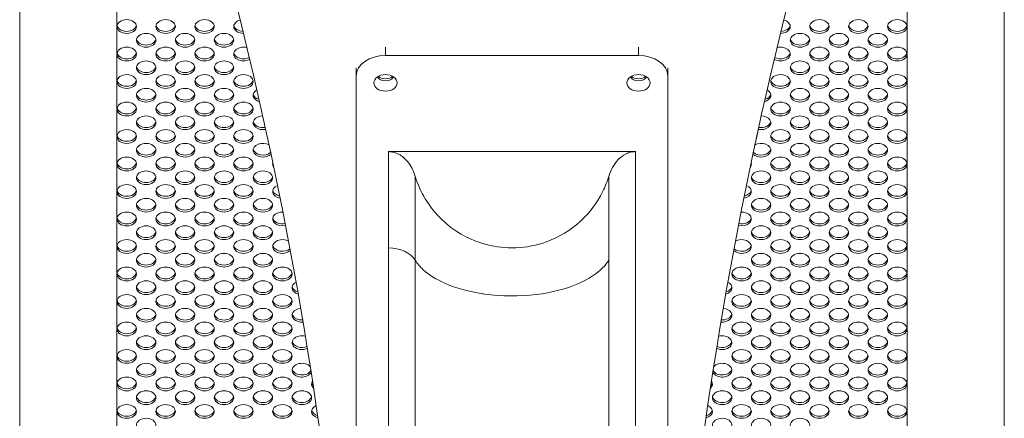
# Model space of a CAD drawing. Units: millimetres. Extents: x -1332 to 6030, y -4502 to 340.
# Drawn here: x -1332 to -826, y -977 to -772 of the extents above; entities that cross this region are included whole.
import ezdxf

# ---------------------------------------------------------------- set-up
doc = ezdxf.new("R2010")
doc.units = ezdxf.units.MM
doc.header["$MEASUREMENT"] = 0
doc.linetypes.add('SOLID', pattern=[0])
doc.layers.add('LEVEL0', color=7, linetype='Continuous')

# ---------------------------------------------------------------- blocks, each defined once
blk = doc.blocks.new('*G2')
at = {"layer": 'LEVEL0', "color": 7, "linetype": 'SOLID', "lineweight": 18}
for p, q in [((-291.3, 1262.08, 369.82), (-291.3, 522.45, -369.82)), ((214.7, 1262.08, 369.82), (214.7, 522.45, -369.82)), ((-241.3, 571.95, -320.32), (-241.3, 1212.58, 320.32)), ((164.7, 571.95, -320.32), (164.7, 1212.58, 320.32)), ((-103.3, 984.9, 101.12), (26.7, 984.9, 101.12)), ((-118.3, 978.53, 86.27), (-118.3, 974.29, 90.51)), ((41.7, 974.29, 90.51), (41.7, 978.53, 86.27)), ((-118.3, 974.29, 90.51), (-118.3, 571.24, -312.54)), ((41.7, 571.24, -312.54), (41.7, 974.29, 90.51)), ((-101.77, 935.4, 51.62), (25.17, 935.4, 51.62))]:
    blk.add_line(p, q, dxfattribs=at)
at = {"layer": 'LEVEL0', "color": 196, "linetype": 'SOLID', "lineweight": 9}
for p, q in [((-103.3, 984.9, 101.12), (-103.3, 989.14, 96.87)), ((26.7, 989.14, 96.87), (26.7, 984.9, 101.12))]:
    blk.add_line(p, q, dxfattribs=at)
at = {"layer": 'LEVEL0', "color": 7, "linetype": 'SOLID', "lineweight": 18, "extrusion": (7.74493e-14, -0.707107, 0.707107)}
for centre in [(-236.3, 782.93, -630.93), (-216.3, 782.93, -630.93), (-196.3, 782.93, -630.93), (119.7, 782.93, -630.93), (139.7, 782.93, -630.93), (159.7, 782.93, -630.93), (-226.3, 772.93, -630.93), (-206.3, 772.93, -630.93), (-186.3, 772.93, -630.93), (109.7, 772.93, -630.93), (129.7, 772.93, -630.93), (149.7, 772.93, -630.93), (-236.3, 762.93, -630.93), (-216.3, 762.93, -630.93), (-196.3, 762.93, -630.93), (119.7, 762.93, -630.93), (139.7, 762.93, -630.93), (159.7, 762.93, -630.93), (-226.3, 752.93, -630.93), (-206.3, 752.93, -630.93), (-186.3, 752.93, -630.93), (109.7, 752.93, -630.93), (129.7, 752.93, -630.93), (149.7, 752.93, -630.93), (-236.3, 742.93, -630.93), (-216.3, 742.93, -630.93), (-196.3, 742.93, -630.93), (-176.3, 742.93, -630.93), (99.7, 742.93, -630.93), (119.7, 742.93, -630.93), (139.7, 742.93, -630.93), (159.7, 742.93, -630.93), (-226.3, 732.93, -630.93), (-206.3, 732.93, -630.93), (-186.3, 732.93, -630.93), (109.7, 732.93, -630.93), (129.7, 732.93, -630.93), (149.7, 732.93, -630.93), (-236.3, 722.93, -630.93), (-216.3, 722.93, -630.93), (-196.3, 722.93, -630.93), (-176.3, 722.93, -630.93), (99.7, 722.93, -630.93), (119.7, 722.93, -630.93), (139.7, 722.93, -630.93), (159.7, 722.93, -630.93), (-226.3, 712.93, -630.93), (-206.3, 712.93, -630.93), (-186.3, 712.93, -630.93), (109.7, 712.93, -630.93), (129.7, 712.93, -630.93), (149.7, 712.93, -630.93), (-236.3, 702.93, -630.93), (-216.3, 702.93, -630.93), (-196.3, 702.93, -630.93), (-176.3, 702.93, -630.93), (99.7, 702.93, -630.93), (119.7, 702.93, -630.93), (139.7, 702.93, -630.93), (159.7, 702.93, -630.93), (-226.3, 692.93, -630.93), (-206.3, 692.93, -630.93), (-186.3, 692.93, -630.93), (109.7, 692.93, -630.93), (129.7, 692.93, -630.93), (149.7, 692.93, -630.93), (-236.3, 682.93, -630.93), (-216.3, 682.93, -630.93), (-196.3, 682.93, -630.93), (-176.3, 682.93, -630.93), (99.7, 682.93, -630.93), (119.7, 682.93, -630.93), (139.7, 682.93, -630.93), (159.7, 682.93, -630.93), (-226.3, 672.93, -630.93), (-206.3, 672.93, -630.93), (-186.3, 672.93, -630.93), (-166.3, 672.93, -630.93), (89.7, 672.93, -630.93), (109.7, 672.93, -630.93), (129.7, 672.93, -630.93), (149.7, 672.93, -630.93), (-236.3, 662.93, -630.93), (-216.3, 662.93, -630.93), (-196.3, 662.93, -630.93), (-176.3, 662.93, -630.93), (99.7, 662.93, -630.93), (119.7, 662.93, -630.93), (139.7, 662.93, -630.93), (159.7, 662.93, -630.93), (-226.3, 652.93, -630.93), (-206.3, 652.93, -630.93), (-186.3, 652.93, -630.93), (-166.3, 652.93, -630.93), (89.7, 652.93, -630.93), (109.7, 652.93, -630.93), (129.7, 652.93, -630.93), (149.7, 652.93, -630.93), (-236.3, 642.93, -630.93), (-216.3, 642.93, -630.93), (-196.3, 642.93, -630.93), (-176.3, 642.93, -630.93), (99.7, 642.93, -630.93), (119.7, 642.93, -630.93), (139.7, 642.93, -630.93), (159.7, 642.93, -630.93), (-226.3, 632.93, -630.93), (-206.3, 632.93, -630.93), (-186.3, 632.93, -630.93), (-166.3, 632.93, -630.93), (89.7, 632.93, -630.93), (109.7, 632.93, -630.93), (129.7, 632.93, -630.93), (149.7, 632.93, -630.93), (-236.3, 622.93, -630.93), (-216.3, 622.93, -630.93), (-196.3, 622.93, -630.93), (-176.3, 622.93, -630.93), (99.7, 622.93, -630.93), (119.7, 622.93, -630.93), (139.7, 622.93, -630.93), (159.7, 622.93, -630.93), (-226.3, 612.93, -630.93), (-206.3, 612.93, -630.93), (-186.3, 612.93, -630.93), (-166.3, 612.93, -630.93), (89.7, 612.93, -630.93), (109.7, 612.93, -630.93), (129.7, 612.93, -630.93), (149.7, 612.93, -630.93), (-236.3, 602.93, -630.93), (-216.3, 602.93, -630.93), (-196.3, 602.93, -630.93), (-176.3, 602.93, -630.93), (-156.3, 602.93, -630.93), (79.7, 602.93, -630.93), (99.7, 602.93, -630.93), (119.7, 602.93, -630.93), (139.7, 602.93, -630.93), (159.7, 602.93, -630.93), (-226.3, 592.93, -630.93), (-206.3, 592.93, -630.93), (-186.3, 592.93, -630.93), (-166.3, 592.93, -630.93), (89.7, 592.93, -630.93), (109.7, 592.93, -630.93), (129.7, 592.93, -630.93), (149.7, 592.93, -630.93), (-236.3, 582.93, -630.93), (-216.3, 582.93, -630.93), (-196.3, 582.93, -630.93), (-176.3, 582.93, -630.93), (-156.3, 582.93, -630.93), (79.7, 582.93, -630.93), (99.7, 582.93, -630.93), (119.7, 582.93, -630.93), (139.7, 582.93, -630.93), (159.7, 582.93, -630.93), (-226.3, 572.93, -630.93), (-206.3, 572.93, -630.93), (-186.3, 572.93, -630.93), (-166.3, 572.93, -630.93), (89.7, 572.93, -630.93), (109.7, 572.93, -630.93), (129.7, 572.93, -630.93), (149.7, 572.93, -630.93), (-236.3, 562.93, -630.93), (-216.3, 562.93, -630.93), (-196.3, 562.93, -630.93), (-176.3, 562.93, -630.93), (-156.3, 562.93, -630.93), (79.7, 562.93, -630.93), (99.7, 562.93, -630.93), (119.7, 562.93, -630.93), (139.7, 562.93, -630.93), (159.7, 562.93, -630.93), (-226.3, 552.93, -630.93), (-206.3, 552.93, -630.93), (-186.3, 552.93, -630.93), (-166.3, 552.93, -630.93), (89.7, 552.93, -630.93), (109.7, 552.93, -630.93), (129.7, 552.93, -630.93), (149.7, 552.93, -630.93), (-236.3, 542.93, -630.93), (-216.3, 542.93, -630.93), (-196.3, 542.93, -630.93), (-176.3, 542.93, -630.93), (-156.3, 542.93, -630.93), (79.7, 542.93, -630.93), (99.7, 542.93, -630.93), (119.7, 542.93, -630.93), (139.7, 542.93, -630.93), (159.7, 542.93, -630.93), (-226.3, 532.93, -630.93), (-206.3, 532.93, -630.93), (-186.3, 532.93, -630.93), (-166.3, 532.93, -630.93), (89.7, 532.93, -630.93), (109.7, 532.93, -630.93), (129.7, 532.93, -630.93), (149.7, 532.93, -630.93), (-236.3, 522.93, -630.93), (-216.3, 522.93, -630.93), (-196.3, 522.93, -630.93), (-176.3, 522.93, -630.93), (-156.3, 522.93, -630.93), (79.7, 522.93, -630.93), (99.7, 522.93, -630.93), (119.7, 522.93, -630.93), (139.7, 522.93, -630.93), (159.7, 522.93, -630.93), (-226.3, 512.93, -630.93), (-206.3, 512.93, -630.93), (-186.3, 512.93, -630.93), (-166.3, 512.93, -630.93), (-146.3, 512.93, -630.93), (69.7, 512.93, -630.93), (89.7, 512.93, -630.93), (109.7, 512.93, -630.93), (129.7, 512.93, -630.93), (149.7, 512.93, -630.93), (-236.3, 502.93, -630.93), (-216.3, 502.93, -630.93), (-196.3, 502.93, -630.93), (-176.3, 502.93, -630.93), (-156.3, 502.93, -630.93), (79.7, 502.93, -630.93), (99.7, 502.93, -630.93), (119.7, 502.93, -630.93), (139.7, 502.93, -630.93), (159.7, 502.93, -630.93), (-226.3, 492.93, -630.93), (69.7, 492.93, -630.93), (89.7, 492.93, -630.93), (109.7, 492.93, -630.93)]:
    blk.add_circle(centre, 5, dxfattribs=at)
at = {"layer": 'LEVEL0', "color": 7, "linetype": 'SOLID', "lineweight": 18, "extrusion": (-7.75105e-14, 0.707107, -0.707107)}
for centre in [(103.3, 747.93, 624.93), (-26.7, 747.93, 624.93)]:
    blk.add_circle(centre, 6, dxfattribs=at)
for centre, radius, start, end in [((4167.34, 89.57, 630.93), 4050, 165.78746, 178.74994), ((103.3, 747.93, 630.93), 4.5, 202.025, 337.975)]:
    blk.add_arc(centre, radius, start, end, dxfattribs=at)
at = {"layer": 'LEVEL0', "color": 7, "linetype": 'SOLID', "lineweight": 18, "extrusion": (7.74493e-14, -0.707107, 0.707107)}
for centre, radius, start, end in [((4090.73, 89.57, -630.93), 4050, 165.78746, 178.74994), ((-176.3, 782.93, -630.93), 5, 109.2819, 270.4291), ((99.7, 782.93, -630.93), 5, 269.5709, 70.7181), ((-236.3, 782.93, -632.43), 5, 188.6269, 270), ((-236.3, 782.93, -632.43), 5, 270, 351.3731), ((-216.3, 782.93, -632.43), 5, 188.6269, 270), ((-216.3, 782.93, -632.43), 5, 270, 351.3731), ((-196.3, 782.93, -632.43), 5, 188.6269, 270), ((-196.3, 782.93, -632.43), 5, 270, 351.3731), ((-176.3, 782.93, -632.43), 5, 188.6269, 267.4508), ((99.7, 782.93, -632.43), 5, 272.5492, 351.3731), ((119.7, 782.93, -632.43), 5, 188.6269, 270), ((119.7, 782.93, -632.43), 5, 270, 351.3731), ((139.7, 782.93, -632.43), 5, 188.6269, 270), ((139.7, 782.93, -632.43), 5, 270, 351.3731), ((159.7, 782.93, -632.43), 5, 188.6269, 270), ((159.7, 782.93, -632.43), 5, 270, 351.3731), ((-226.3, 772.93, -632.43), 5, 188.6269, 270), ((-226.3, 772.93, -632.43), 5, 270, 351.3731), ((-206.3, 772.93, -632.43), 5, 188.6269, 270), ((-206.3, 772.93, -632.43), 5, 270, 351.3731), ((-186.3, 772.93, -632.43), 5, 188.6269, 270), ((-186.3, 772.93, -632.43), 5, 270, 351.3731), ((109.7, 772.93, -632.43), 5, 188.6269, 270), ((109.7, 772.93, -632.43), 5, 270, 351.3731), ((129.7, 772.93, -632.43), 5, 188.6269, 270), ((129.7, 772.93, -632.43), 5, 270, 351.3731), ((149.7, 772.93, -632.43), 5, 188.6269, 270), ((149.7, 772.93, -632.43), 5, 270, 351.3731), ((-176.3, 762.93, -630.93), 5, 68.8176, 310.3355), ((99.7, 762.93, -630.93), 5, 229.6645, 111.1824), ((-236.3, 762.93, -632.43), 5, 188.6269, 270), ((-236.3, 762.93, -632.43), 5, 270, 351.3731), ((-216.3, 762.93, -632.43), 5, 188.6269, 270), ((-216.3, 762.93, -632.43), 5, 270, 351.3731), ((-196.3, 762.93, -632.43), 5, 188.6269, 270), ((-196.3, 762.93, -632.43), 5, 270, 351.3731), ((-176.3, 762.93, -632.43), 5, 188.6269, 307.0772), ((99.7, 762.93, -632.43), 5, 232.9228, 351.3731), ((119.7, 762.93, -632.43), 5, 188.6269, 270), ((119.7, 762.93, -632.43), 5, 270, 351.3731), ((139.7, 762.93, -632.43), 5, 188.6269, 270), ((139.7, 762.93, -632.43), 5, 270, 351.3731), ((159.7, 762.93, -632.43), 5, 188.6269, 270), ((159.7, 762.93, -632.43), 5, 270, 351.3731), ((-226.3, 752.93, -632.43), 5, 188.6269, 270), ((-226.3, 752.93, -632.43), 5, 270, 351.3731), ((-206.3, 752.93, -632.43), 5, 188.6269, 270), ((-206.3, 752.93, -632.43), 5, 270, 351.3731), ((-186.3, 752.93, -632.43), 5, 188.6269, 270), ((-186.3, 752.93, -632.43), 5, 270, 351.3731), ((109.7, 752.93, -632.43), 5, 188.6269, 270), ((109.7, 752.93, -632.43), 5, 270, 351.3731), ((129.7, 752.93, -632.43), 5, 188.6269, 270), ((129.7, 752.93, -632.43), 5, 270, 351.3731), ((149.7, 752.93, -632.43), 5, 188.6269, 270), ((149.7, 752.93, -632.43), 5, 270, 351.3731), ((-236.3, 742.93, -632.43), 5, 188.6269, 270), ((-236.3, 742.93, -632.43), 5, 270, 351.3731), ((-216.3, 742.93, -632.43), 5, 188.6269, 270), ((-216.3, 742.93, -632.43), 5, 270, 351.3731), ((-196.3, 742.93, -632.43), 5, 188.6269, 270), ((-196.3, 742.93, -632.43), 5, 270, 351.3731), ((-176.3, 742.93, -632.43), 5, 188.6269, 270), ((-176.3, 742.93, -632.43), 5, 270, 351.3731), ((-103.3, 747.93, -632.43), 4.5, 216.8706, 270), ((-103.3, 747.93, -632.43), 4.5, 270, 323.1294), ((26.7, 747.93, -630.93), 4.5, 202.025, 337.975), ((26.7, 747.93, -632.43), 4.5, 216.8706, 270), ((26.7, 747.93, -632.43), 4.5, 270, 323.1294), ((99.7, 742.93, -632.43), 5, 188.6269, 270), ((99.7, 742.93, -632.43), 5, 270, 351.3731), ((119.7, 742.93, -632.43), 5, 188.6269, 270), ((119.7, 742.93, -632.43), 5, 270, 351.3731), ((139.7, 742.93, -632.43), 5, 188.6269, 270), ((139.7, 742.93, -632.43), 5, 270, 351.3731), ((159.7, 742.93, -632.43), 5, 188.6269, 270), ((159.7, 742.93, -632.43), 5, 270, 351.3731), ((-166.3, 732.93, -630.93), 5, 128.2531, 250.0164), ((89.7, 732.93, -630.93), 5, 289.9836, 51.7469), ((-226.3, 732.93, -632.43), 5, 188.6269, 270), ((-226.3, 732.93, -632.43), 5, 270, 351.3731), ((-206.3, 732.93, -632.43), 5, 188.6269, 270), ((-206.3, 732.93, -632.43), 5, 270, 351.3731), ((-186.3, 732.93, -632.43), 5, 188.6269, 270), ((-186.3, 732.93, -632.43), 5, 270, 351.3731), ((-166.3, 732.93, -632.43), 5, 188.6269, 246.8615), ((89.7, 732.93, -632.43), 5, 293.1385, 351.3731), ((109.7, 732.93, -632.43), 5, 188.6269, 270), ((109.7, 732.93, -632.43), 5, 270, 351.3731), ((129.7, 732.93, -632.43), 5, 188.6269, 270), ((129.7, 732.93, -632.43), 5, 270, 351.3731), ((149.7, 732.93, -632.43), 5, 188.6269, 270), ((149.7, 732.93, -632.43), 5, 270, 351.3731), ((-236.3, 722.93, -632.43), 5, 188.6269, 270), ((-236.3, 722.93, -632.43), 5, 270, 351.3731), ((-216.3, 722.93, -632.43), 5, 188.6269, 270), ((-216.3, 722.93, -632.43), 5, 270, 351.3731), ((-196.3, 722.93, -632.43), 5, 188.6269, 270), ((-196.3, 722.93, -632.43), 5, 270, 351.3731), ((-176.3, 722.93, -632.43), 5, 188.6269, 270), ((-176.3, 722.93, -632.43), 5, 270, 351.3731), ((99.7, 722.93, -632.43), 5, 188.6269, 270), ((99.7, 722.93, -632.43), 5, 270, 351.3731), ((119.7, 722.93, -632.43), 5, 188.6269, 270), ((119.7, 722.93, -632.43), 5, 270, 351.3731), ((139.7, 722.93, -632.43), 5, 188.6269, 270), ((139.7, 722.93, -632.43), 5, 270, 351.3731), ((159.7, 722.93, -632.43), 5, 188.6269, 270), ((159.7, 722.93, -632.43), 5, 270, 351.3731), ((-166.3, 712.93, -630.93), 5, 90.8856, 286.8252), ((89.7, 712.93, -630.93), 5, 253.1748, 89.1144), ((-226.3, 712.93, -632.43), 5, 188.6269, 270), ((-226.3, 712.93, -632.43), 5, 270, 351.3731), ((-206.3, 712.93, -632.43), 5, 188.6269, 270), ((-206.3, 712.93, -632.43), 5, 270, 351.3731), ((-186.3, 712.93, -632.43), 5, 188.6269, 270), ((-186.3, 712.93, -632.43), 5, 270, 351.3731), ((-166.3, 712.93, -632.43), 5, 188.6269, 284.1785), ((89.7, 712.93, -632.43), 5, 255.8215, 351.3731), ((109.7, 712.93, -632.43), 5, 188.6269, 270), ((109.7, 712.93, -632.43), 5, 270, 351.3731), ((129.7, 712.93, -632.43), 5, 188.6269, 270), ((129.7, 712.93, -632.43), 5, 270, 351.3731), ((149.7, 712.93, -632.43), 5, 188.6269, 270), ((149.7, 712.93, -632.43), 5, 270, 351.3731), ((-236.3, 702.93, -632.43), 5, 188.6269, 270), ((-236.3, 702.93, -632.43), 5, 270, 351.3731), ((-216.3, 702.93, -632.43), 5, 188.6269, 270), ((-216.3, 702.93, -632.43), 5, 270, 351.3731), ((-196.3, 702.93, -632.43), 5, 188.6269, 270), ((-196.3, 702.93, -632.43), 5, 270, 351.3731), ((-176.3, 702.93, -632.43), 5, 188.6269, 270), ((-176.3, 702.93, -632.43), 5, 270, 351.3731), ((99.7, 702.93, -632.43), 5, 188.6269, 270), ((99.7, 702.93, -632.43), 5, 270, 351.3731), ((119.7, 702.93, -632.43), 5, 188.6269, 270), ((119.7, 702.93, -632.43), 5, 270, 351.3731), ((139.7, 702.93, -632.43), 5, 188.6269, 270), ((139.7, 702.93, -632.43), 5, 270, 351.3731), ((159.7, 702.93, -632.43), 5, 188.6269, 270), ((159.7, 702.93, -632.43), 5, 270, 351.3731), ((-226.3, 692.93, -632.43), 5, 188.6269, 270), ((-226.3, 692.93, -632.43), 5, 270, 351.3731), ((-206.3, 692.93, -632.43), 5, 188.6269, 270), ((-206.3, 692.93, -632.43), 5, 270, 351.3731), ((-186.3, 692.93, -632.43), 5, 188.6269, 270), ((-186.3, 692.93, -632.43), 5, 270, 351.3731), ((-166.3, 692.93, -630.93), 5, 50.4083, 326.7429), ((-166.3, 692.93, -632.43), 5, 188.6269, 323.045), ((89.7, 692.93, -630.93), 5, 213.2571, 129.5917), ((89.7, 692.93, -632.43), 5, 216.955, 351.3731), ((109.7, 692.93, -632.43), 5, 188.6269, 270), ((109.7, 692.93, -632.43), 5, 270, 351.3731), ((129.7, 692.93, -632.43), 5, 188.6269, 270), ((129.7, 692.93, -632.43), 5, 270, 351.3731), ((149.7, 692.93, -632.43), 5, 188.6269, 270), ((149.7, 692.93, -632.43), 5, 270, 351.3731), ((-236.3, 682.93, -632.43), 5, 188.6269, 270), ((-236.3, 682.93, -632.43), 5, 270, 351.3731), ((-216.3, 682.93, -632.43), 5, 188.6269, 270), ((-216.3, 682.93, -632.43), 5, 270, 351.3731), ((-196.3, 682.93, -632.43), 5, 188.6269, 270), ((-196.3, 682.93, -632.43), 5, 270, 351.3731), ((-176.3, 682.93, -632.43), 5, 188.6269, 270), ((-176.3, 682.93, -632.43), 5, 270, 351.3731), ((-156.3, 682.93, -630.93), 5, 168.0196, 208.8099), ((-156.3, 682.93, -632.43), 5, 188.6269, 199.5588), ((79.7, 682.93, -630.93), 5, 331.1901, 11.9804), ((79.7, 682.93, -632.43), 5, 340.4412, 351.3731), ((99.7, 682.93, -632.43), 5, 188.6269, 270), ((99.7, 682.93, -632.43), 5, 270, 351.3731), ((119.7, 682.93, -632.43), 5, 188.6269, 270), ((119.7, 682.93, -632.43), 5, 270, 351.3731), ((139.7, 682.93, -632.43), 5, 188.6269, 270), ((139.7, 682.93, -632.43), 5, 270, 351.3731), ((159.7, 682.93, -632.43), 5, 188.6269, 270), ((159.7, 682.93, -632.43), 5, 270, 351.3731), ((-226.3, 672.93, -632.43), 5, 188.6269, 270), ((-226.3, 672.93, -632.43), 5, 270, 351.3731), ((-206.3, 672.93, -632.43), 5, 188.6269, 270), ((-206.3, 672.93, -632.43), 5, 270, 351.3731), ((-186.3, 672.93, -632.43), 5, 188.6269, 270), ((-186.3, 672.93, -632.43), 5, 270, 351.3731), ((-166.3, 672.93, -632.43), 5, 188.6269, 270), ((-166.3, 672.93, -632.43), 5, 270, 351.3731), ((89.7, 672.93, -632.43), 5, 188.6269, 270), ((89.7, 672.93, -632.43), 5, 270, 351.3731), ((109.7, 672.93, -632.43), 5, 188.6269, 270), ((109.7, 672.93, -632.43), 5, 270, 351.3731), ((129.7, 672.93, -632.43), 5, 188.6269, 270), ((129.7, 672.93, -632.43), 5, 270, 351.3731), ((149.7, 672.93, -632.43), 5, 188.6269, 270), ((149.7, 672.93, -632.43), 5, 270, 351.3731), ((-156.3, 662.93, -630.93), 5, 119.3631, 256.9069), ((79.7, 662.93, -630.93), 5, 283.0931, 60.6369), ((-236.3, 662.93, -632.43), 5, 188.6269, 270), ((-236.3, 662.93, -632.43), 5, 270, 351.3731), ((-216.3, 662.93, -632.43), 5, 188.6269, 270), ((-216.3, 662.93, -632.43), 5, 270, 351.3731), ((-196.3, 662.93, -632.43), 5, 188.6269, 270), ((-196.3, 662.93, -632.43), 5, 270, 351.3731), ((-176.3, 662.93, -632.43), 5, 188.6269, 270), ((-176.3, 662.93, -632.43), 5, 270, 351.3731), ((-156.3, 662.93, -632.43), 5, 188.6269, 254.2919), ((79.7, 662.93, -632.43), 5, 285.7081, 351.3731), ((99.7, 662.93, -632.43), 5, 188.6269, 270), ((99.7, 662.93, -632.43), 5, 270, 351.3731), ((119.7, 662.93, -632.43), 5, 188.6269, 270), ((119.7, 662.93, -632.43), 5, 270, 351.3731), ((139.7, 662.93, -632.43), 5, 188.6269, 270), ((139.7, 662.93, -632.43), 5, 270, 351.3731), ((159.7, 662.93, -632.43), 5, 188.6269, 270), ((159.7, 662.93, -632.43), 5, 270, 351.3731), ((-226.3, 652.93, -632.43), 5, 188.6269, 270), ((-226.3, 652.93, -632.43), 5, 270, 351.3731), ((-206.3, 652.93, -632.43), 5, 188.6269, 270), ((-206.3, 652.93, -632.43), 5, 270, 351.3731), ((-186.3, 652.93, -632.43), 5, 188.6269, 270), ((-186.3, 652.93, -632.43), 5, 270, 351.3731), ((-166.3, 652.93, -632.43), 5, 188.6269, 270), ((-166.3, 652.93, -632.43), 5, 270, 351.3731), ((89.7, 652.93, -632.43), 5, 188.6269, 270), ((89.7, 652.93, -632.43), 5, 270, 351.3731), ((109.7, 652.93, -632.43), 5, 188.6269, 270), ((109.7, 652.93, -632.43), 5, 270, 351.3731), ((129.7, 652.93, -632.43), 5, 188.6269, 270), ((129.7, 652.93, -632.43), 5, 270, 351.3731), ((149.7, 652.93, -632.43), 5, 188.6269, 270), ((149.7, 652.93, -632.43), 5, 270, 351.3731), ((-236.3, 642.93, -632.43), 5, 188.6269, 270), ((-236.3, 642.93, -632.43), 5, 270, 351.3731), ((-216.3, 642.93, -632.43), 5, 188.6269, 270), ((-216.3, 642.93, -632.43), 5, 270, 351.3731), ((-196.3, 642.93, -632.43), 5, 188.6269, 270), ((-196.3, 642.93, -632.43), 5, 270, 351.3731), ((-176.3, 642.93, -632.43), 5, 188.6269, 270), ((-176.3, 642.93, -632.43), 5, 270, 351.3731), ((-156.3, 642.93, -630.93), 5, 86.6567, 289.053), ((-156.3, 642.93, -632.43), 5, 188.6269, 286.6848), ((79.7, 642.93, -630.93), 5, 250.947, 93.3433), ((79.7, 642.93, -632.43), 5, 253.3152, 351.3731), ((99.7, 642.93, -632.43), 5, 188.6269, 270), ((99.7, 642.93, -632.43), 5, 270, 351.3731), ((119.7, 642.93, -632.43), 5, 188.6269, 270), ((119.7, 642.93, -632.43), 5, 270, 351.3731), ((139.7, 642.93, -632.43), 5, 188.6269, 270), ((139.7, 642.93, -632.43), 5, 270, 351.3731), ((159.7, 642.93, -632.43), 5, 188.6269, 270), ((159.7, 642.93, -632.43), 5, 270, 351.3731), ((-226.3, 632.93, -632.43), 5, 188.6269, 270), ((-226.3, 632.93, -632.43), 5, 270, 351.3731), ((-206.3, 632.93, -632.43), 5, 188.6269, 270), ((-206.3, 632.93, -632.43), 5, 270, 351.3731), ((-186.3, 632.93, -632.43), 5, 188.6269, 270), ((-186.3, 632.93, -632.43), 5, 270, 351.3731), ((-166.3, 632.93, -632.43), 5, 188.6269, 270), ((-166.3, 632.93, -632.43), 5, 270, 351.3731), ((89.7, 632.93, -632.43), 5, 188.6269, 270), ((89.7, 632.93, -632.43), 5, 270, 351.3731), ((109.7, 632.93, -632.43), 5, 188.6269, 270), ((109.7, 632.93, -632.43), 5, 270, 351.3731), ((129.7, 632.93, -632.43), 5, 188.6269, 270), ((129.7, 632.93, -632.43), 5, 270, 351.3731), ((149.7, 632.93, -632.43), 5, 188.6269, 270), ((149.7, 632.93, -632.43), 5, 270, 351.3731), ((-236.3, 622.93, -632.43), 5, 188.6269, 270), ((-236.3, 622.93, -632.43), 5, 270, 351.3731), ((-216.3, 622.93, -632.43), 5, 188.6269, 270), ((-216.3, 622.93, -632.43), 5, 270, 351.3731), ((-196.3, 622.93, -632.43), 5, 188.6269, 270), ((-196.3, 622.93, -632.43), 5, 270, 351.3731), ((-176.3, 622.93, -632.43), 5, 188.6269, 270), ((-176.3, 622.93, -632.43), 5, 270, 351.3731), ((-156.3, 622.93, -630.93), 5, 50.5651, 324.5834), ((-156.3, 622.93, -632.43), 5, 188.6269, 321.3704), ((79.7, 622.93, -630.93), 5, 215.4166, 129.4349), ((79.7, 622.93, -632.43), 5, 218.6295, 351.3731), ((99.7, 622.93, -632.43), 5, 188.6269, 270), ((99.7, 622.93, -632.43), 5, 270, 351.3731), ((119.7, 622.93, -632.43), 5, 188.6269, 270), ((119.7, 622.93, -632.43), 5, 270, 351.3731), ((139.7, 622.93, -632.43), 5, 188.6269, 270), ((139.7, 622.93, -632.43), 5, 270, 351.3731), ((159.7, 622.93, -632.43), 5, 188.6269, 270), ((159.7, 622.93, -632.43), 5, 270, 351.3731), ((-226.3, 612.93, -632.43), 5, 188.6269, 270), ((-226.3, 612.93, -632.43), 5, 270, 351.3731), ((-206.3, 612.93, -632.43), 5, 188.6269, 270), ((-206.3, 612.93, -632.43), 5, 270, 351.3731), ((-186.3, 612.93, -632.43), 5, 188.6269, 270), ((-186.3, 612.93, -632.43), 5, 270, 351.3731), ((-166.3, 612.93, -632.43), 5, 188.6269, 270), ((-166.3, 612.93, -632.43), 5, 270, 351.3731), ((89.7, 612.93, -632.43), 5, 188.6269, 270), ((89.7, 612.93, -632.43), 5, 270, 351.3731), ((109.7, 612.93, -632.43), 5, 188.6269, 270), ((109.7, 612.93, -632.43), 5, 270, 351.3731), ((129.7, 612.93, -632.43), 5, 188.6269, 270), ((129.7, 612.93, -632.43), 5, 270, 351.3731), ((149.7, 612.93, -632.43), 5, 188.6269, 270), ((149.7, 612.93, -632.43), 5, 270, 351.3731), ((-236.3, 602.93, -632.43), 5, 188.6269, 270), ((-236.3, 602.93, -632.43), 5, 270, 351.3731), ((-216.3, 602.93, -632.43), 5, 188.6269, 270), ((-216.3, 602.93, -632.43), 5, 270, 351.3731), ((-196.3, 602.93, -632.43), 5, 188.6269, 270), ((-196.3, 602.93, -632.43), 5, 270, 351.3731), ((-176.3, 602.93, -632.43), 5, 188.6269, 270), ((-176.3, 602.93, -632.43), 5, 270, 351.3731), ((-156.3, 602.93, -632.43), 5, 188.6269, 270), ((-156.3, 602.93, -632.43), 5, 270, 351.3731), ((79.7, 602.93, -632.43), 5, 188.6269, 270), ((79.7, 602.93, -632.43), 5, 270, 351.3731), ((99.7, 602.93, -632.43), 5, 188.6269, 270), ((99.7, 602.93, -632.43), 5, 270, 351.3731), ((119.7, 602.93, -632.43), 5, 188.6269, 270), ((119.7, 602.93, -632.43), 5, 270, 351.3731), ((139.7, 602.93, -632.43), 5, 188.6269, 270), ((139.7, 602.93, -632.43), 5, 270, 351.3731), ((159.7, 602.93, -632.43), 5, 188.6269, 270), ((159.7, 602.93, -632.43), 5, 270, 351.3731), ((-226.3, 592.93, -632.43), 5, 188.6269, 270), ((-226.3, 592.93, -632.43), 5, 270, 351.3731), ((-206.3, 592.93, -632.43), 5, 188.6269, 270), ((-206.3, 592.93, -632.43), 5, 270, 351.3731), ((-186.3, 592.93, -632.43), 5, 188.6269, 270), ((-186.3, 592.93, -632.43), 5, 270, 351.3731), ((-166.3, 592.93, -632.43), 5, 188.6269, 270), ((-166.3, 592.93, -632.43), 5, 270, 351.3731), ((-146.3, 592.93, -630.93), 5, 126.0956, 248.1748), ((-146.3, 592.93, -632.43), 5, 188.6269, 245.7233), ((69.7, 592.93, -630.93), 5, 291.8252, 53.9044), ((69.7, 592.93, -632.43), 5, 294.2767, 351.3731), ((89.7, 592.93, -632.43), 5, 188.6269, 270), ((89.7, 592.93, -632.43), 5, 270, 351.3731), ((109.7, 592.93, -632.43), 5, 188.6269, 270), ((109.7, 592.93, -632.43), 5, 270, 351.3731), ((129.7, 592.93, -632.43), 5, 188.6269, 270), ((129.7, 592.93, -632.43), 5, 270, 351.3731), ((149.7, 592.93, -632.43), 5, 188.6269, 270), ((149.7, 592.93, -632.43), 5, 270, 351.3731), ((-236.3, 582.93, -632.43), 5, 188.6269, 270), ((-236.3, 582.93, -632.43), 5, 270, 351.3731), ((-216.3, 582.93, -632.43), 5, 188.6269, 270), ((-216.3, 582.93, -632.43), 5, 270, 351.3731), ((-196.3, 582.93, -632.43), 5, 188.6269, 270), ((-196.3, 582.93, -632.43), 5, 270, 351.3731), ((-176.3, 582.93, -632.43), 5, 188.6269, 270), ((-176.3, 582.93, -632.43), 5, 270, 351.3731), ((-156.3, 582.93, -632.43), 5, 188.6269, 270), ((-156.3, 582.93, -632.43), 5, 270, 351.3731), ((79.7, 582.93, -632.43), 5, 188.6269, 270), ((79.7, 582.93, -632.43), 5, 270, 351.3731), ((99.7, 582.93, -632.43), 5, 188.6269, 270), ((99.7, 582.93, -632.43), 5, 270, 351.3731), ((119.7, 582.93, -632.43), 5, 188.6269, 270), ((119.7, 582.93, -632.43), 5, 270, 351.3731), ((139.7, 582.93, -632.43), 5, 188.6269, 270), ((139.7, 582.93, -632.43), 5, 270, 351.3731), ((159.7, 582.93, -632.43), 5, 188.6269, 270), ((159.7, 582.93, -632.43), 5, 270, 351.3731), ((-226.3, 572.93, -632.43), 5, 188.6269, 270), ((-226.3, 572.93, -632.43), 5, 270, 351.3731), ((-206.3, 572.93, -632.43), 5, 188.6269, 270), ((-206.3, 572.93, -632.43), 5, 270, 351.3731), ((-186.3, 572.93, -632.43), 5, 188.6269, 270), ((-186.3, 572.93, -632.43), 5, 270, 351.3731), ((-166.3, 572.93, -632.43), 5, 188.6269, 270), ((-166.3, 572.93, -632.43), 5, 270, 351.3731), ((-146.3, 572.93, -630.93), 5, 96.6957, 277.0131), ((-146.3, 572.93, -632.43), 5, 188.6269, 274.9793), ((69.7, 572.93, -630.93), 5, 262.9869, 83.3043), ((69.7, 572.93, -632.43), 5, 265.0207, 351.3731), ((89.7, 572.93, -632.43), 5, 188.6269, 270), ((89.7, 572.93, -632.43), 5, 270, 351.3731), ((109.7, 572.93, -632.43), 5, 188.6269, 270), ((109.7, 572.93, -632.43), 5, 270, 351.3731), ((129.7, 572.93, -632.43), 5, 188.6269, 270), ((129.7, 572.93, -632.43), 5, 270, 351.3731), ((149.7, 572.93, -632.43), 5, 188.6269, 270), ((149.7, 572.93, -632.43), 5, 270, 351.3731), ((-236.3, 562.93, -632.43), 5, 188.6269, 270), ((-236.3, 562.93, -632.43), 5, 270, 351.3731), ((-216.3, 562.93, -632.43), 5, 188.6269, 270), ((-216.3, 562.93, -632.43), 5, 270, 351.3731), ((-196.3, 562.93, -632.43), 5, 188.6269, 270), ((-196.3, 562.93, -632.43), 5, 270, 351.3731), ((-176.3, 562.93, -632.43), 5, 188.6269, 270), ((-176.3, 562.93, -632.43), 5, 270, 351.3731), ((-156.3, 562.93, -632.43), 5, 188.6269, 270), ((-156.3, 562.93, -632.43), 5, 270, 351.3731), ((-146.3, 552.93, -630.93), 5, 68.5031, 304.6436), ((69.7, 552.93, -630.93), 5, 235.3564, 111.4969), ((79.7, 562.93, -632.43), 5, 188.6269, 270), ((79.7, 562.93, -632.43), 5, 270, 351.3731), ((99.7, 562.93, -632.43), 5, 188.6269, 270), ((99.7, 562.93, -632.43), 5, 270, 351.3731), ((119.7, 562.93, -632.43), 5, 188.6269, 270), ((119.7, 562.93, -632.43), 5, 270, 351.3731), ((139.7, 562.93, -632.43), 5, 188.6269, 270), ((139.7, 562.93, -632.43), 5, 270, 351.3731), ((159.7, 562.93, -632.43), 5, 188.6269, 270), ((159.7, 562.93, -632.43), 5, 270, 351.3731), ((-226.3, 552.93, -632.43), 5, 188.6269, 270), ((-226.3, 552.93, -632.43), 5, 270, 351.3731), ((-206.3, 552.93, -632.43), 5, 188.6269, 270), ((-206.3, 552.93, -632.43), 5, 270, 351.3731), ((-186.3, 552.93, -632.43), 5, 188.6269, 270), ((-186.3, 552.93, -632.43), 5, 270, 351.3731), ((-166.3, 552.93, -632.43), 5, 188.6269, 270), ((-166.3, 552.93, -632.43), 5, 270, 351.3731), ((-146.3, 552.93, -632.43), 5, 188.6269, 302.4521), ((69.7, 552.93, -632.43), 5, 237.5479, 351.3731), ((89.7, 552.93, -632.43), 5, 188.6269, 270), ((89.7, 552.93, -632.43), 5, 270, 351.3731), ((109.7, 552.93, -632.43), 5, 188.6269, 270), ((109.7, 552.93, -632.43), 5, 270, 351.3731), ((129.7, 552.93, -632.43), 5, 188.6269, 270), ((129.7, 552.93, -632.43), 5, 270, 351.3731), ((149.7, 552.93, -632.43), 5, 188.6269, 270), ((149.7, 552.93, -632.43), 5, 270, 351.3731), ((-236.3, 542.93, -632.43), 5, 188.6269, 270), ((-236.3, 542.93, -632.43), 5, 270, 351.3731), ((-216.3, 542.93, -632.43), 5, 188.6269, 270), ((-216.3, 542.93, -632.43), 5, 270, 351.3731), ((-196.3, 542.93, -632.43), 5, 188.6269, 270), ((-196.3, 542.93, -632.43), 5, 270, 351.3731), ((-176.3, 542.93, -632.43), 5, 188.6269, 270), ((-176.3, 542.93, -632.43), 5, 270, 351.3731), ((-156.3, 542.93, -632.43), 5, 188.6269, 270), ((-156.3, 542.93, -632.43), 5, 270, 351.3731), ((79.7, 542.93, -632.43), 5, 188.6269, 270), ((79.7, 542.93, -632.43), 5, 270, 351.3731), ((99.7, 542.93, -632.43), 5, 188.6269, 270), ((99.7, 542.93, -632.43), 5, 270, 351.3731), ((119.7, 542.93, -632.43), 5, 188.6269, 270), ((119.7, 542.93, -632.43), 5, 270, 351.3731), ((139.7, 542.93, -632.43), 5, 188.6269, 270), ((139.7, 542.93, -632.43), 5, 270, 351.3731), ((159.7, 542.93, -632.43), 5, 188.6269, 270), ((159.7, 542.93, -632.43), 5, 270, 351.3731), ((-146.3, 532.93, -630.93), 5, 29.5, 343.0839), ((69.7, 532.93, -630.93), 5, 196.9161, 150.5), ((-226.3, 532.93, -632.43), 5, 188.6269, 270), ((-226.3, 532.93, -632.43), 5, 270, 351.3731), ((-206.3, 532.93, -632.43), 5, 188.6269, 270), ((-206.3, 532.93, -632.43), 5, 270, 351.3731), ((-186.3, 532.93, -632.43), 5, 188.6269, 270), ((-186.3, 532.93, -632.43), 5, 270, 351.3731), ((-166.3, 532.93, -632.43), 5, 188.6269, 270), ((-166.3, 532.93, -632.43), 5, 270, 351.3731), ((-146.3, 532.93, -632.43), 5, 188.6269, 338.7015), ((69.7, 532.93, -632.43), 5, 201.2985, 351.3731), ((89.7, 532.93, -632.43), 5, 188.6269, 270), ((89.7, 532.93, -632.43), 5, 270, 351.3731), ((109.7, 532.93, -632.43), 5, 188.6269, 270), ((109.7, 532.93, -632.43), 5, 270, 351.3731), ((129.7, 532.93, -632.43), 5, 188.6269, 270), ((129.7, 532.93, -632.43), 5, 270, 351.3731), ((149.7, 532.93, -632.43), 5, 188.6269, 270), ((149.7, 532.93, -632.43), 5, 270, 351.3731), ((-236.3, 522.93, -632.43), 5, 188.6269, 270), ((-236.3, 522.93, -632.43), 5, 270, 351.3731), ((-216.3, 522.93, -632.43), 5, 188.6269, 270), ((-216.3, 522.93, -632.43), 5, 270, 351.3731), ((-196.3, 522.93, -632.43), 5, 188.6269, 270), ((-196.3, 522.93, -632.43), 5, 270, 351.3731), ((-176.3, 522.93, -632.43), 5, 188.6269, 270), ((-176.3, 522.93, -632.43), 5, 270, 351.3731), ((-156.3, 522.93, -632.43), 5, 188.6269, 270), ((-156.3, 522.93, -632.43), 5, 270, 351.3731), ((-136.3, 522.93, -630.93), 5, 154.6491, 217.6229), ((-136.3, 522.93, -632.43), 5, 188.6269, 213.9244), ((59.7, 522.93, -630.93), 5, 322.3771, 25.3509), ((59.7, 522.93, -632.43), 5, 326.0756, 351.3731), ((79.7, 522.93, -632.43), 5, 188.6269, 270), ((79.7, 522.93, -632.43), 5, 270, 351.3731), ((99.7, 522.93, -632.43), 5, 188.6269, 270), ((99.7, 522.93, -632.43), 5, 270, 351.3731), ((119.7, 522.93, -632.43), 5, 188.6269, 270), ((119.7, 522.93, -632.43), 5, 270, 351.3731), ((139.7, 522.93, -632.43), 5, 188.6269, 270), ((139.7, 522.93, -632.43), 5, 270, 351.3731), ((159.7, 522.93, -632.43), 5, 188.6269, 270), ((159.7, 522.93, -632.43), 5, 270, 351.3731), ((-226.3, 512.93, -632.43), 5, 188.6269, 270), ((-226.3, 512.93, -632.43), 5, 270, 351.3731), ((-206.3, 512.93, -632.43), 5, 188.6269, 270), ((-206.3, 512.93, -632.43), 5, 270, 351.3731), ((-186.3, 512.93, -632.43), 5, 188.6269, 270), ((-186.3, 512.93, -632.43), 5, 270, 351.3731), ((-166.3, 512.93, -632.43), 5, 188.6269, 270), ((-166.3, 512.93, -632.43), 5, 270, 351.3731), ((-146.3, 512.93, -632.43), 5, 188.6269, 270), ((-146.3, 512.93, -632.43), 5, 270, 351.3731), ((-136.3, 502.93, -630.93), 5, 121.659, 250.0507), ((59.7, 502.93, -630.93), 5, 289.9493, 58.341), ((69.7, 512.93, -632.43), 5, 188.6269, 270), ((69.7, 512.93, -632.43), 5, 270, 351.3731), ((89.7, 512.93, -632.43), 5, 188.6269, 270), ((89.7, 512.93, -632.43), 5, 270, 351.3731), ((109.7, 512.93, -632.43), 5, 188.6269, 270), ((109.7, 512.93, -632.43), 5, 270, 351.3731), ((129.7, 512.93, -632.43), 5, 188.6269, 270), ((129.7, 512.93, -632.43), 5, 270, 351.3731), ((149.7, 512.93, -632.43), 5, 188.6269, 270), ((149.7, 512.93, -632.43), 5, 270, 351.3731), ((-236.3, 502.93, -632.43), 5, 188.6269, 270), ((-236.3, 502.93, -632.43), 5, 270, 351.3731), ((-216.3, 502.93, -632.43), 5, 188.6269, 270), ((-216.3, 502.93, -632.43), 5, 270, 351.3731), ((-196.3, 502.93, -632.43), 5, 188.6269, 270), ((-196.3, 502.93, -632.43), 5, 270, 351.3731), ((-176.3, 502.93, -632.43), 5, 188.6269, 270), ((-176.3, 502.93, -632.43), 5, 270, 351.3731), ((-156.3, 502.93, -632.43), 5, 188.6269, 270), ((-156.3, 502.93, -632.43), 5, 270, 351.3731), ((-136.3, 502.93, -632.43), 5, 188.6269, 248.1051), ((59.7, 502.93, -632.43), 5, 291.8949, 351.3731), ((79.7, 502.93, -632.43), 5, 188.6269, 270), ((79.7, 502.93, -632.43), 5, 270, 351.3731), ((99.7, 502.93, -632.43), 5, 188.6269, 270), ((99.7, 502.93, -632.43), 5, 270, 351.3731), ((119.7, 502.93, -632.43), 5, 188.6269, 270), ((119.7, 502.93, -632.43), 5, 270, 351.3731), ((139.7, 502.93, -632.43), 5, 188.6269, 270), ((139.7, 502.93, -632.43), 5, 270, 351.3731), ((159.7, 502.93, -632.43), 5, 188.6269, 270), ((159.7, 502.93, -632.43), 5, 270, 351.3731)]:
    blk.add_arc(centre, radius, start, end, dxfattribs=at)
at = {"layer": 'LEVEL0', "color": 7, "linetype": 'SOLID', "lineweight": 18, "extrusion": (-1.33612e-13, 0.707107, -0.707107)}
for centre, start, end in [((103.3, 752.93, 624.93), 0, 90), ((-26.7, 752.93, 624.93), 90, 180)]:
    blk.add_arc(centre, 15, start, end, dxfattribs=at)
at = {"layer": 'LEVEL0', "color": 7, "linetype": 'SOLID', "lineweight": 18, "extrusion": (-7.74493e-14, 0.707107, -0.707107)}
blk.add_arc((-4090.73, 89.57, 630.93), 4050, 8.62274, 8.78534, dxfattribs=at)
at = {"layer": 'LEVEL0', "color": 196, "linetype": 'SOLID', "lineweight": 9, "extrusion": (-3.18956e-13, -0.707107, -0.707107)}
blk.add_arc((-101.77, -609.93, -627.93), 15, 270, 336.5236, dxfattribs=at)
at = {"layer": 'LEVEL0', "color": 7, "linetype": 'SOLID', "lineweight": 18}
for points, knots in [([(-88.01, 922.64, 51.62), (-88.85, 925.38, 51.62), (-90.16, 928.03, 51.62), (-93.23, 931.78, 51.62), (-94.74, 933.11, 51.62), (-97.31, 934.48, 51.62), (-98.18, 934.82, 51.62), (-99.96, 935.28, 51.62), (-100.86, 935.4, 51.62), (-101.77, 935.4, 51.62)], [0, 0, 0, 0, 8.625771, 8.625771, 14.626271, 14.626271, 17.457095, 17.457095, 20.208121, 20.208121, 20.208121, 20.208121]), ([(25.17, 935.4, 51.62), (24.33, 935.39, 51.61), (22.66, 935.19, 51.61), (19.49, 934.05, 51.62), (16.11, 931.47, 51.62), (13.18, 927.34, 51.62), (11.9, 924.23, 51.61), (11.41, 922.63, 51.62)], [0, 0, 0, 0, 0.12522, 0.250472, 0.500313, 0.750158, 1, 1, 1, 1]), ([(11.41, 922.63, 51.62), (10.58, 919.93, 51.62), (9.53, 917.3, 51.62), (5.42, 909.05, 51.62), (1.61, 903.96, 51.62), (-8.14, 894.99, 51.62), (-14.09, 891.37, 51.62), (-25.63, 887.18, 51.62), (-30.93, 886.14, 51.62), (-41.39, 885.73, 51.62), (-46.47, 886.29, 51.62), (-56.29, 888.86, 51.62), (-62.69, 891.27, 51.62), (-73.74, 899.42, 51.62), (-78.78, 904.31, 51.62), (-85.05, 914.73, 51.62), (-86.77, 918.6, 51.62), (-88.01, 922.64, 51.62)], [0, 0, 0, 0, 18.752292, 18.752292, 60.522142, 60.522142, 106.022721, 106.022721, 141.38874, 141.38874, 175.082637, 175.082637, 208.349786, 208.349786, 232.012421, 232.012421, 244.659605, 244.659605, 244.659605, 244.659605])]:
    blk.add_open_spline(points, degree=3, knots=knots, dxfattribs=at)
at = {"layer": 'LEVEL0', "color": 196, "linetype": 'SOLID', "lineweight": 9}
for points, knots in [([(-101.77, 935.4, 51.62), (-101.77, 932.61, 48.83), (-101.77, 929.81, 46.03), (-101.77, 924.31, 40.53), (-101.77, 921.61, 37.83), (-101.77, 917.21, 33.43), (-101.77, 915.51, 31.73), (-101.77, 912.76, 28.98), (-101.77, 911.71, 27.93), (-101.77, 909.59, 25.81), (-101.77, 908.53, 24.75), (-101.77, 905.78, 22), (-101.77, 904.09, 20.31), (-101.77, 899.69, 15.91), (-101.77, 896.98, 13.2), (-101.77, 891.48, 7.71), (-101.77, 888.69, 4.91), (-101.77, 885.9, 2.12)], [0, 0, 0, 0, 11.846154, 11.846154, 23.333333, 23.333333, 30.512821, 30.512821, 35, 35, 39.487179, 39.487179, 46.666667, 46.666667, 58.153846, 58.153846, 70, 70, 70, 70]), ([(-88.01, 879.52, 8.5), (-88.01, 882.31, 11.29), (-88.01, 885.1, 14.09), (-88.01, 890.6, 19.59), (-88.01, 893.31, 22.29), (-88.01, 897.71, 26.69), (-88.01, 899.4, 28.39), (-88.01, 902.15, 31.14), (-88.01, 903.21, 32.19), (-88.01, 905.33, 34.31), (-88.01, 906.38, 35.37), (-88.01, 909.13, 38.12), (-88.01, 910.83, 39.81), (-88.01, 915.23, 44.21), (-88.01, 917.93, 46.92), (-88.01, 921.31, 50.29), (-88.01, 921.97, 50.95), (-88.01, 922.64, 51.62)], [0, 0, 0, 0, 11.846154, 11.846154, 23.333333, 23.333333, 30.512821, 30.512821, 35, 35, 39.487179, 39.487179, 46.666667, 46.666667, 58.153846, 58.153846, 60.975559, 60.975559, 60.975559, 60.975559]), ([(-101.77, 885.9, 2.12), (-101.77, 876.49, -7.29), (-101.77, 867.08, -16.7), (-101.77, 846.49, -37.29), (-101.77, 835.3, -48.48), (-101.77, 817.12, -66.66), (-101.77, 810.13, -73.65), (-101.77, 798.77, -85.01), (-101.77, 794.4, -89.38), (-101.77, 785.66, -98.12), (-101.77, 781.29, -102.49), (-101.77, 776.9, -106.88), (-101.77, 776.88, -106.9), (-101.77, 776.87, -106.91)], [0, 0, 0, 0, 39.918151, 39.918151, 87.377696, 87.377696, 117.039911, 117.039911, 135.578796, 135.578796, 154.117681, 154.117681, 154.199144, 154.199144, 154.199144, 154.199144]), ([(-90.3, 677.22, -185.35), (-90.3, 685.95, -177.98), (-90.02, 694.73, -170.48), (-89.34, 711.1, -156.23), (-88.98, 718.7, -149.52), (-88.48, 731, -138.42), (-88.32, 735.72, -134.1), (-88.12, 743.36, -126.99), (-88.07, 746.29, -124.23), (-88.01, 751.03, -119.72), (-88, 752.85, -117.98), (-88, 756.48, -114.48), (-88.01, 758.31, -112.71), (-88.01, 763.55, -107.47), (-88.01, 767.05, -103.97), (-88.01, 774.91, -96.11), (-88.01, 779.28, -91.74), (-88.01, 788.02, -83), (-88.01, 792.39, -78.63), (-88.01, 803.75, -67.27), (-88.01, 810.74, -60.27), (-88.01, 828.92, -42.1), (-88.01, 840.11, -30.91), (-88.01, 860.7, -10.32), (-88.01, 870.11, -0.91), (-88.01, 879.52, 8.5)], [0, 0, 0, 0, 35.179388, 35.179388, 65.553496, 65.553496, 84.537314, 84.537314, 96.402201, 96.402201, 103.817754, 103.817754, 111.233308, 111.233308, 126.064416, 126.064416, 144.603301, 144.603301, 163.142185, 163.142185, 192.804401, 192.804401, 240.263946, 240.263946, 280.180969, 280.180969, 280.180969, 280.180969]), ([(11.41, 879.52, 8.5), (11.41, 879.49, 8.48), (11.41, 877.96, 6.95), (11.41, 869.68, -1.33), (11.41, 853.18, -17.84), (11.41, 829.98, -41.03), (11.41, 805.23, -65.79), (11.4, 782.5, -88.5), (11.42, 766.05, -104.99), (11.39, 755.64, -115.34), (11.42, 749.13, -121.54), (11.57, 740.52, -129.67), (11.92, 729.64, -139.7), (12.49, 716.55, -151.47), (13.22, 700.07, -165.86), (13.66, 686.98, -177.1), (13.7, 678.28, -184.46), (13.7, 677.25, -185.4)], [0, 0, 0, 0, 0.0002756, 0.017509, 0.0902138, 0.180158, 0.2700926, 0.3600373, 0.4274981, 0.4501003, 0.4728717, 0.4955784, 0.5408894, 0.5860002, 0.6308737, 0.7089881, 0.7197374, 0.7197374, 0.7197374, 0.7197374])]:
    blk.add_open_spline(points, degree=3, knots=knots, dxfattribs=at)
at = {"layer": 'LEVEL0', "color": 196, "linetype": 'SOLID', "lineweight": 9, "extrusion": (-5.58707e-09, -0.707107, 0.707107)}
blk.add_open_spline([(25.17, 885.9, 2.12), (25.17, 885.91, 2.13), (25.17, 885.93, 2.15), (25.17, 885.94, 2.16), (25.17, 887.55, 3.77), (25.17, 904.05, 20.27), (25.17, 920.55, 36.77), (25.17, 935.4, 51.62)], degree=3, knots=[0, 0, 0, 0, 0.0001212, 0.0001212, 0.0001212, 0.0173538, 0.1724451, 0.1724451, 0.1724451, 0.1724451], dxfattribs=at)
at = {"layer": 'LEVEL0', "color": 196, "linetype": 'SOLID', "lineweight": 9, "extrusion": (0.86604, -0.353536, 0.353535)}
blk.add_open_spline([(11.41, 922.63, 51.62), (11.41, 909.7, 38.68), (11.41, 895.35, 24.34), (11.41, 881, 9.99), (11.41, 879.52, 8.5)], degree=3, knots=[0, 0, 0, 0, 0.1550913, 0.1720484, 0.1720484, 0.1720484, 0.1720484], dxfattribs=at)
at = {"layer": 'LEVEL0', "color": 196, "linetype": 'SOLID', "lineweight": 9, "extrusion": (6.78113e-12, 0.707107, -0.707107)}
blk.add_open_spline([(25.16, 776.86, -106.92), (25.16, 780.19, -103.59), (25.17, 791.77, -92.01), (25.16, 811.61, -72.17), (25.17, 836.37, -47.41), (25.17, 859.56, -24.22), (25.17, 876.06, -7.72), (25.17, 884.3, 0.52), (25.17, 885.9, 2.12)], degree=3, knots=[0, 0, 0, 0, 0.0362776, 0.1262223, 0.216157, 0.3061011, 0.3788059, 0.3959182, 0.3959182, 0.3959182, 0.3959182], dxfattribs=at)
at = {"layer": 'LEVEL0', "color": 196, "linetype": 'SOLID', "lineweight": 9, "extrusion": (3.184e-14, 0.707107, 0.707107)}
blk.add_open_spline([(-83.91, 874.67, 13.36), (-85.55, 876.17, 11.85), (-86.95, 877.79, 10.23), (-88.01, 879.52, 8.5)], degree=3, dxfattribs=at)
at = {"layer": 'LEVEL0', "color": 196, "linetype": 'SOLID', "lineweight": 9, "extrusion": (-2.02886e-14, -0.707107, -0.707107)}
blk.add_open_spline([(8.28, 875.59, 12.43), (8.28, 875.59, 12.43), (8.28, 875.59, 12.43), (5.17, 872.46, 15.56), (1.04, 869.87, 18.15), (-3.57, 867.8, 20.22)], degree=3, knots=[0, 0, 0, 0, 0.000003, 0.000003, 16.044793, 16.044793, 16.044793, 16.044793], dxfattribs=at)
at = {"layer": 'LEVEL0', "color": 196, "linetype": 'SOLID', "lineweight": 9, "extrusion": (2.90505e-14, -0.707107, -0.707107)}
blk.add_open_spline([(11.41, 879.52, 8.5), (10.56, 878.14, 9.88), (9.5, 876.83, 11.19), (8.28, 875.59, 12.43)], degree=3, dxfattribs=at)
at = {"layer": 'LEVEL0', "color": 196, "linetype": 'SOLID', "lineweight": 9, "extrusion": (-2.65875e-14, -0.707107, -0.707107)}
blk.add_open_spline([(-72.87, 867.73, 20.29), (-77.06, 869.59, 18.43), (-80.88, 871.9, 16.12), (-83.91, 874.67, 13.36)], degree=3, dxfattribs=at)
at = {"layer": 'LEVEL0', "color": 196, "linetype": 'SOLID', "lineweight": 9, "extrusion": (-2.87719e-15, -0.707107, -0.707107)}
blk.add_open_spline([(-53.44, 862.28, 25.74), (-60.34, 863.33, 24.69), (-66.99, 865.11, 22.91), (-72.87, 867.73, 20.29), (-72.87, 867.73, 20.29), (-72.87, 867.73, 20.29)], degree=3, knots=[0, 0, 0, 0, 20.399459, 20.399459, 20.399488, 20.399488, 20.399488, 20.399488], dxfattribs=at)
at = {"layer": 'LEVEL0', "color": 196, "linetype": 'SOLID', "lineweight": 9, "extrusion": (7.38172e-16, -0.707107, -0.707107)}
blk.add_open_spline([(-3.57, 867.8, 20.22), (-3.57, 867.8, 20.22), (-3.57, 867.8, 20.22), (-10.25, 864.81, 23.21), (-17.99, 862.88, 25.14), (-25.8, 861.91, 26.11)], degree=3, knots=[0, 0, 0, 0, 0.000005, 0.000005, 23.218185, 23.218185, 23.218185, 23.218185], dxfattribs=at)
at = {"layer": 'LEVEL0', "color": 196, "linetype": 'SOLID', "lineweight": 9, "extrusion": (-1.11639e-12, -0.707107, -0.707107)}
blk.add_open_spline([(-52.43, 862.13, 25.89), (-52.77, 862.18, 25.84), (-53.11, 862.23, 25.79), (-53.44, 862.28, 25.74), (-53.44, 862.28, 25.74), (-53.44, 862.28, 25.74)], degree=3, knots=[0, 0, 0, 0, 0.9927194, 0.9927194, 0.9927554, 0.9927554, 0.9927554, 0.9927554], dxfattribs=at)
at = {"layer": 'LEVEL0', "color": 196, "linetype": 'SOLID', "lineweight": 9, "extrusion": (-6.3974e-16, -0.707107, -0.707107)}
blk.add_open_spline([(-25.8, 861.91, 26.11), (-25.8, 861.91, 26.11), (-25.8, 861.91, 26.11), (-34.51, 860.83, 27.19), (-43.63, 860.89, 27.13), (-52.43, 862.13, 25.89)], degree=3, knots=[0, 0, 0, 0, 0.000015, 0.000015, 25.926652, 25.926652, 25.926652, 25.926652], dxfattribs=at)

msp = doc.modelspace()

# ---------------------------------------------------------------- block references
msp.add_blockref('*G2', (-1040.95, -1774.97))

doc.saveas('drawing.dxf')
